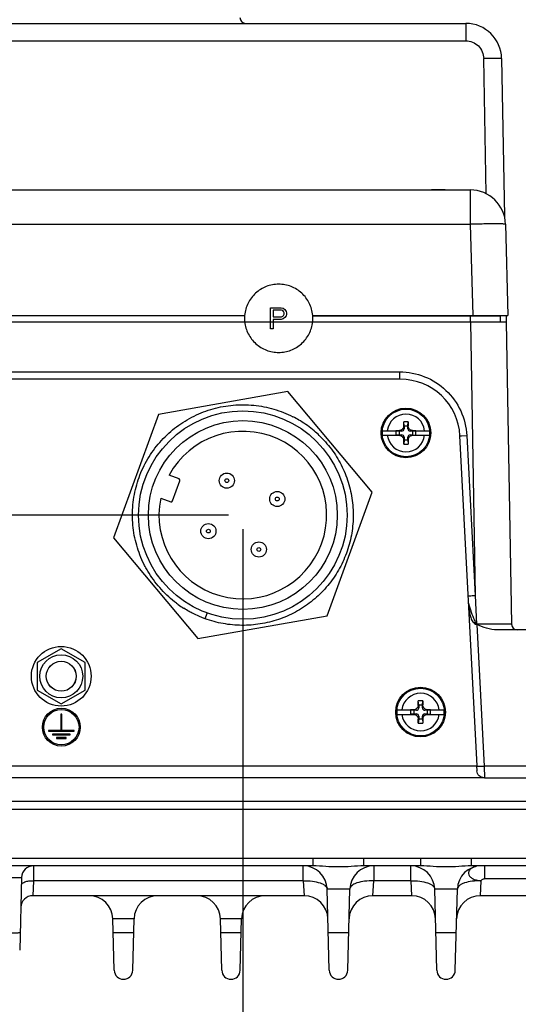
# Paper-space layout '10004660427_1_1' of a CAD drawing. Units: inches. Extents: x 0 to 34, y 0 to 22.
# Drawn here: x 6.7 to 8.9, y 3.9 to 8.2 of the extents above; entities that cross this region are included whole.
import ezdxf

# ---------------------------------------------------------------- set-up
doc = ezdxf.new("R2010")
doc.units = ezdxf.units.IN
doc.header["$LTSCALE"] = 1.87
doc.header["$MEASUREMENT"] = 0
doc.layers.get('0').update_dxf_attribs({"linetype": 'CONTINUOUS'})
doc.layers.add('GEOM_DATUMS', color=7, linetype='CONTINUOUS')
doc.styles.get("Standard").update_dxf_attribs({"font": 'txt', "width": 0.8})
doc.dimstyles.new('DIMSTYLE_1', dxfattribs={"dimtxt": 0.15625, "dimasz": 0.1875, "dimexe": 0.125, "dimexo": 0.0625, "dimgap": 0.078125, "dimtad": 0, "dimtih": 1, "dimtoh": 1, "dimlfac": 1.5, "dimzin": 4, "dimdsep": 46, "dimtxsty": 'STANDARD', "dimblk": '_FILLED', "dimblk1": '_FILLED', "dimblk2": '_FILLED', "dimcen": 0.09, "dimazin": 1, "dimtfac": 1, "dimtofl": 0, "dimtmove": 0, "dimatfit": 3, "dimldrblk": '_FILLED', "dimfxl": 1, "dimtolj": 1, "dimtzin": 4, "dimarcsym": 0})

# ---------------------------------------------------------------- blocks, each defined once
blk = doc.blocks.new('_FILLED')
at = {"color": 0, "linetype": 'BYBLOCK'}
blk.add_solid([(0, 0), (-1, 0.167), (-1, -0.167)], dxfattribs=at)
blk = doc.blocks.new('*D11')
at = {"color": 2, "linetype": 'CONTINUOUS'}
for p, q in [((7.6478, 6.0066), (7.6478, 3.3533)), ((5.8631, 5.5604), (5.8631, 3.3533)), ((5.8631, 3.4783), (6.3023, 3.4783)), ((7.6478, 3.4783), (7.2086, 3.4783))]:
    blk.add_line(p, q, dxfattribs=at)
at = {"color": 2, "linetype": 'CONTINUOUS', "xscale": 0.1875, "yscale": 0.1875, "zscale": 0.1875, "rotation": 180}
blk.add_blockref('_FILLED', (5.8631, 3.4783), dxfattribs=at)
at = {"color": 2, "linetype": 'CONTINUOUS', "xscale": 0.1875, "yscale": 0.1875, "zscale": 0.1875}
blk.add_blockref('_FILLED', (7.6478, 3.4783), dxfattribs=at)
at = {"color": 2, "linetype": 'CONTINUOUS', "insert": (6.5055, 3.5565), "char_height": 0.15625, "width": 0.75, "attachment_point": 2, "line_spacing_factor": 0.9}
blk.add_mtext('68\\P[2.68]', dxfattribs=at)
blk = doc.blocks.new('*D13')
at = {"color": 2, "linetype": 'CONTINUOUS'}
for p, q in [((7.5853, 6.0691), (2.8187, 6.0691)), ((2.9437, 6.0691), (2.9437, 5.3245)), ((2.9437, 4.0331), (2.9437, 4.7777)), ((4.6068, 4.0331), (2.8187, 4.0331))]:
    blk.add_line(p, q, dxfattribs=at)
at = {"color": 2, "linetype": 'CONTINUOUS', "xscale": 0.1875, "yscale": 0.1875, "zscale": 0.1875}
for p, rotation in [((2.9437, 6.0691), 90), ((2.9437, 4.0331), 270)]:
    blk.add_blockref('_FILLED', p, dxfattribs=dict(at, rotation=rotation))
at = {"color": 2, "linetype": 'CONTINUOUS', "insert": (2.8812, 5.2464), "char_height": 0.15625, "width": 0.75, "attachment_point": 2, "line_spacing_factor": 0.9}
blk.add_mtext('77,57\\P[3.05]', dxfattribs=at)

psp = doc.layouts.new('10004660427_1_1')

# ---------------------------------------------------------------- linework, layer by layer
at = {"color": 7, "linetype": 'CONTINUOUS'}
for p, q in [((6.1194, 7.4983), (8.6473, 7.4983)), ((8.5369, 7.4983), (8.4761, 7.4983)), ((8.6473, 7.4983), (8.6473, 7.3475)), ((6.1194, 7.3475), (8.6473, 7.3475)), ((8.6473, 7.3475), (8.6578, 6.9471)), ((8.8021, 7.3475), (8.8126, 6.9471)), ((7.7696, 6.8881), (7.7696, 6.9799)), ((7.7696, 6.9799), (7.8156, 6.9799)), ((7.7811, 6.9702), (7.7811, 6.9408)), ((7.8175, 6.9702), (7.7811, 6.9702)), ((7.8156, 6.9799), (7.8251, 6.978)), ((7.8232, 6.9682), (7.8175, 6.9702)), ((7.8251, 6.978), (7.8328, 6.9721)), ((7.8328, 6.9721), (7.8385, 6.9643)), ((7.6561, 6.9445), (5.986, 6.9445)), ((6.1076, 6.9471), (7.6563, 6.9471)), ((7.7811, 6.9408), (7.8175, 6.9408)), ((7.7811, 6.9291), (7.7811, 6.8881)), ((7.8156, 6.9291), (7.7811, 6.9291)), ((7.8251, 6.9311), (7.8156, 6.9291)), ((7.8175, 6.9408), (7.8232, 6.9428)), ((7.827, 6.9643), (7.8232, 6.9682)), ((7.8232, 6.9428), (7.827, 6.9467)), ((7.8328, 6.9369), (7.8251, 6.9311)), ((7.829, 6.9584), (7.827, 6.9643)), ((7.827, 6.9467), (7.829, 6.9526)), ((7.829, 6.9526), (7.829, 6.9584)), ((7.8385, 6.9448), (7.8328, 6.9369)), ((7.8385, 6.9643), (7.8404, 6.9584)), ((7.8404, 6.9506), (7.8385, 6.9448)), ((7.8404, 6.9584), (7.8404, 6.9506)), ((7.9543, 6.9471), (8.8126, 6.9471)), ((7.9545, 6.9445), (8.7784, 6.9445)), ((8.5028, 6.9445), (8.5028, 6.9471)), ((8.6472, 6.9445), (8.6472, 6.9182)), ((8.7364, 6.9445), (8.7364, 6.9471)), ((8.7784, 6.9445), (8.7784, 6.9182)), ((5.9856, 6.9182), (8.8051, 6.9182)), ((7.7811, 6.8881), (7.7696, 6.8881)), ((8.8051, 6.9182), (8.8283, 5.5897)), ((8.3396, 6.6662), (5.3613, 6.6662)), ((7.8453, 6.6116), (7.2767, 6.5113)), ((8.2164, 6.1693), (7.8453, 6.6116)), ((7.2767, 6.5113), (7.0792, 5.9688)), ((8.3562, 6.46), (8.3546, 6.4794)), ((8.3546, 6.4612), (8.3546, 6.4794)), ((8.3562, 6.4484), (8.3546, 6.4612)), ((8.3562, 6.46), (8.3562, 6.4484)), ((8.3729, 6.46), (8.3562, 6.46)), ((8.3729, 6.46), (8.3745, 6.4794)), ((8.3729, 6.4484), (8.3745, 6.4612)), ((8.3729, 6.4484), (8.3729, 6.46)), ((8.3745, 6.4794), (8.3745, 6.4612)), ((8.2607, 6.44), (8.3413, 6.44)), ((8.2607, 6.42), (8.3413, 6.42)), ((8.3205, 6.4395), (8.3205, 6.4205)), ((8.3371, 6.4395), (8.3205, 6.4395)), ((8.3346, 6.4384), (8.3205, 6.4395)), ((8.3346, 6.4217), (8.3205, 6.4205)), ((8.3205, 6.4205), (8.3371, 6.4205)), ((8.3346, 6.4384), (8.3346, 6.4217)), ((8.3462, 6.4384), (8.3346, 6.4384)), ((8.3346, 6.4217), (8.3462, 6.4217)), ((8.3462, 6.4384), (8.3371, 6.4395)), ((8.3462, 6.4217), (8.3371, 6.4205)), ((8.3562, 6.4117), (8.3546, 6.3989)), ((8.3562, 6.4117), (8.3562, 6.4)), ((8.3729, 6.4), (8.3729, 6.4117)), ((8.3729, 6.4117), (8.3745, 6.3989)), ((8.3829, 6.4384), (8.3921, 6.4395)), ((8.3946, 6.4384), (8.3829, 6.4384)), ((8.3829, 6.4217), (8.3946, 6.4217)), ((8.3829, 6.4217), (8.3921, 6.4205)), ((8.3879, 6.44), (8.4684, 6.44)), ((8.3879, 6.42), (8.4684, 6.42)), ((8.4086, 6.4395), (8.3921, 6.4395)), ((8.3921, 6.4205), (8.4086, 6.4205)), ((8.3946, 6.4384), (8.4086, 6.4395)), ((8.3946, 6.4217), (8.3946, 6.4384)), ((8.3946, 6.4217), (8.4086, 6.4205)), ((8.4086, 6.4205), (8.4086, 6.4395)), ((8.6778, 4.9668), (8.6017, 6.4175)), ((8.3562, 6.4), (8.3546, 6.3806)), ((8.3546, 6.3806), (8.3546, 6.3989)), ((8.3562, 6.4), (8.3729, 6.4)), ((8.3729, 6.4), (8.3745, 6.3806)), ((8.3745, 6.3989), (8.3745, 6.3806)), ((7.3681, 6.2277), (7.3236, 6.2439)), ((7.3393, 6.1311), (7.3717, 6.22)), ((8.0189, 5.6268), (8.2164, 6.1693)), ((7.2871, 6.1437), (7.3316, 6.1275)), ((7.0792, 5.9688), (7.4503, 5.5265)), ((7.482, 5.6134), (7.4911, 5.6384)), ((7.4503, 5.5265), (8.0189, 5.6268)), ((9.2273, 5.5639), (8.7647, 5.5639)), ((6.8499, 5.4817), (6.7449, 5.4211)), ((6.9549, 5.4211), (6.8499, 5.4817)), ((6.7449, 5.4211), (6.7449, 5.2998)), ((6.9549, 5.2998), (6.9549, 5.4211)), ((6.7449, 5.2998), (6.8499, 5.2392)), ((6.8499, 5.2392), (6.9549, 5.2998)), ((8.4205, 5.233), (8.4189, 5.2524)), ((8.4189, 5.2342), (8.4189, 5.2524)), ((8.4372, 5.233), (8.4388, 5.2524)), ((8.4388, 5.2524), (8.4388, 5.2342)), ((8.325, 5.213), (8.4055, 5.213)), ((8.4014, 5.2125), (8.3848, 5.2125)), ((8.3988, 5.2113), (8.3848, 5.2125)), ((8.3848, 5.2125), (8.3848, 5.1935)), ((8.3988, 5.1947), (8.3848, 5.1935)), ((8.4105, 5.2113), (8.3988, 5.2113)), ((8.3988, 5.2113), (8.3988, 5.1947)), ((8.3988, 5.1947), (8.4105, 5.1947)), ((8.4105, 5.2113), (8.4014, 5.2125)), ((8.4105, 5.1947), (8.4014, 5.1935)), ((8.4205, 5.2213), (8.4189, 5.2342)), ((8.4372, 5.233), (8.4205, 5.233)), ((8.4205, 5.233), (8.4205, 5.2213)), ((8.4372, 5.2213), (8.4388, 5.2342)), ((8.4372, 5.2213), (8.4372, 5.233)), ((8.4472, 5.2113), (8.4563, 5.2125)), ((8.4588, 5.2113), (8.4472, 5.2113)), ((8.4472, 5.1947), (8.4563, 5.1935)), ((8.4472, 5.1947), (8.4588, 5.1947)), ((8.4522, 5.213), (8.5327, 5.213)), ((8.4729, 5.2125), (8.4563, 5.2125)), ((8.4588, 5.2113), (8.4729, 5.2125)), ((8.4588, 5.1947), (8.4588, 5.2113)), ((8.4588, 5.1947), (8.4729, 5.1935)), ((8.4729, 5.1935), (8.4729, 5.2125)), ((6.8488, 5.1937), (6.8488, 5.1224)), ((6.8521, 5.1937), (6.8488, 5.1937)), ((6.8521, 5.1224), (6.8521, 5.1937)), ((8.325, 5.193), (8.4055, 5.193)), ((8.3848, 5.1935), (8.4014, 5.1935)), ((8.4205, 5.1847), (8.4189, 5.1718)), ((8.4205, 5.173), (8.4189, 5.1536)), ((8.4189, 5.1536), (8.4189, 5.1718)), ((8.4205, 5.1847), (8.4205, 5.173)), ((8.4205, 5.173), (8.4372, 5.173)), ((8.4372, 5.1847), (8.4388, 5.1718)), ((8.4372, 5.173), (8.4372, 5.1847)), ((8.4372, 5.173), (8.4388, 5.1536)), ((8.4388, 5.1718), (8.4388, 5.1536)), ((8.4522, 5.193), (8.5327, 5.193)), ((8.4563, 5.1935), (8.4729, 5.1935)), ((6.7942, 5.1224), (6.7942, 5.1191)), ((6.8488, 5.1224), (6.7942, 5.1224)), ((6.7942, 5.1191), (6.9067, 5.1191)), ((6.9067, 5.1224), (6.8521, 5.1224)), ((6.9067, 5.1191), (6.9067, 5.1224)), ((6.8121, 5.1066), (6.8121, 5.1032)), ((6.8888, 5.1066), (6.8121, 5.1066)), ((6.8121, 5.1032), (6.8888, 5.1032)), ((6.8296, 5.0907), (6.8296, 5.0874)), ((6.8713, 5.0907), (6.8296, 5.0907)), ((6.8296, 5.0874), (6.8713, 5.0874)), ((6.8713, 5.0874), (6.8713, 5.0907)), ((6.8888, 5.1032), (6.8888, 5.1066)), ((5.0232, 4.9668), (8.6778, 4.9668)), ((4.3946, 4.812), (13.6054, 4.812)), ((7.9569, 4.527), (7.9569, 4.5599)), ((8.1795, 4.527), (8.1795, 4.5599)), ((8.4294, 4.527), (8.4294, 4.5599)), ((8.652, 4.527), (8.652, 4.5599)), ((7.957, 4.527), (4.5396, 4.527)), ((6.7283, 4.527), (6.7274, 4.4614)), ((7.9135, 4.4614), (7.9135, 4.527)), ((8.4294, 4.527), (8.1795, 4.527)), ((8.223, 4.527), (8.223, 4.4614)), ((8.3859, 4.4614), (8.3859, 4.527)), ((9.4299, 4.527), (8.652, 4.527)), ((8.71, 4.527), (8.71, 4.4708)), ((6.6758, 4.4759), (6.6675, 4.1561)), ((6.7274, 4.4614), (6.7249, 4.3958)), ((7.9135, 4.4614), (6.7274, 4.4614)), ((7.9135, 4.4614), (7.9169, 4.3958)), ((8.2196, 4.3958), (8.223, 4.4614)), ((8.3859, 4.4614), (8.223, 4.4614)), ((8.3859, 4.4614), (8.3894, 4.3958)), ((8.692, 4.3958), (8.6955, 4.4614)), ((8.71, 4.4708), (9.1357, 4.4708)), ((8.1181, 4.4248), (8.0184, 4.4248)), ((8.0278, 4.0678), (8.0184, 4.4248)), ((8.1087, 4.0678), (8.1181, 4.4248)), ((8.5905, 4.4248), (8.4909, 4.4248)), ((8.5002, 4.0678), (8.4909, 4.4248)), ((8.5811, 4.0678), (8.5905, 4.4248)), ((7.9169, 4.3958), (6.7249, 4.3958)), ((8.3894, 4.3958), (8.2196, 4.3958)), ((8.9199, 4.3958), (8.692, 4.3958)), ((7.1697, 4.2936), (7.077, 4.2936)), ((7.0829, 4.0678), (7.077, 4.2936)), ((7.1638, 4.0678), (7.1697, 4.2936)), ((7.6422, 4.2936), (7.5494, 4.2936)), ((7.5553, 4.0678), (7.5494, 4.2936)), ((7.6363, 4.0678), (7.6422, 4.2936)), ((7.1681, 4.2328), (7.0786, 4.2328)), ((7.6406, 4.2328), (7.551, 4.2328)), ((8.113, 4.2328), (8.0235, 4.2328)), ((8.5855, 4.2328), (8.4959, 4.2328))]:
    psp.add_line(p, q, dxfattribs=at)
psp.add_lwpolyline([(8.5369, 7.4983), (8.5196, 7.4982), (8.4936, 7.4982), (8.4761, 7.4983)], dxfattribs=at)
for centre, radius in [((8.3646, 6.43), 0.1093), ((7.6478, 6.0691), 0.4583), ((8.3646, 6.43), 0.1047), ((7.6478, 6.0691), 0.415), ((7.5773, 6.2204), 0.0333), ((7.5773, 6.2204), 0.00833), ((7.7991, 6.1397), 0.0333), ((7.7991, 6.1397), 0.00833), ((7.4966, 5.9986), 0.0333), ((7.4966, 5.9986), 0.00833), ((7.7184, 5.9179), 0.0333), ((7.7184, 5.9179), 0.00833), ((6.8499, 5.3605), 0.1312), ((6.8499, 5.3605), 0.0946), ((6.8499, 5.3605), 0.0657), ((6.8499, 5.3605), 0.0656), ((8.4288, 5.203), 0.1093), ((8.4288, 5.203), 0.1047), ((6.8505, 5.1367), 0.0833), ((6.8505, 5.1367), 0.0775)]:
    psp.add_circle(centre, radius, dxfattribs=at)
for centre, radius, start, end in [((8.6275, 8.0731), 0.1575, 1, 90), ((8.6473, 7.3434), 0.1549, 1.5, 90), ((7.8054, 6.934), 0.1501, 174.982, 179.9965), ((7.8055, 6.934), 0.1501, 180.0047, 186.0569), ((7.8052, 6.934), 0.1501, 353.9431, 359.9953), ((7.8053, 6.934), 0.1501, 0.0035, 5.018), ((8.3396, 6.4038), 0.2625, 3, 90), ((7.6482, 6.0697), 0.4843, 62.0608, 63.0724), ((7.6479, 6.0692), 0.485, 58.5947, 62.0595), ((8.3646, 6.43), 0.0826, 6.9569, 173.0431), ((7.6476, 6.0688), 0.4854, 54.1243, 58.5949), ((7.6479, 6.0692), 0.4849, 49.6454, 54.1209), ((8.3646, 4.3859), 2.0935, 89.7277, 90.2723), ((7.6478, 6.0691), 0.3683, 168.3255, 151.6745), ((7.6475, 6.0688), 0.4855, 46.1792, 49.6455), ((7.648, 6.0692), 0.4848, 45.1734, 46.1787), ((8.3646, 6.43), 0.1043, 174.5002, 185.4998), ((8.3646, 6.43), 0.0826, 186.9569, 353.0431), ((8.3462, 6.4484), 0.01, 270, 360), ((8.3462, 6.4117), 0.01, 0, 90), ((8.3829, 6.4484), 0.01, 180, 270), ((8.3829, 6.4117), 0.01, 90, 180), ((8.3646, 6.43), 0.1043, 354.5002, 5.4998), ((8.3646, 8.4741), 2.0935, 269.7277, 270.2723), ((7.366, 6.2221), 0.006, 340, 70), ((7.3337, 6.1331), 0.006, 250, 340), ((7.6477, 6.069), 0.4848, 233.1112, 234.1166), ((7.648, 6.0693), 0.4853, 234.117, 237.585), ((8.8546, 5.5901), 0.0262, 181, 270), ((8.4288, 5.203), 0.0826, 6.9569, 173.0431), ((8.4288, 3.1589), 2.0935, 89.7277, 90.2723), ((8.4288, 5.203), 0.1043, 174.5002, 185.4998), ((8.4105, 5.2213), 0.01, 270, 360), ((8.4105, 5.1847), 0.01, 0, 90), ((8.4472, 5.2213), 0.01, 180, 270), ((8.4472, 5.1847), 0.01, 90, 180), ((8.4288, 5.203), 0.1043, 354.5002, 5.4998), ((8.4288, 5.203), 0.0826, 186.9569, 353.0431), ((8.4288, 7.2471), 2.0935, 269.7277, 270.2723), ((6.7283, 4.4745), 0.0525, 90, 178.5), ((7.9135, 4.422), 0.105, 1.5, 90), ((8.223, 4.422), 0.105, 89.9998, 178.5), ((8.3859, 4.422), 0.105, 1.5, 90), ((8.6954, 4.422), 0.105, 89.9998, 178.5), ((8.6915, 4.4463), 0.0804, 102.8661, 106.6039), ((6.7249, 4.3433), 0.0525, 90, 178.5), ((6.972, 4.2908), 0.105, 1.4984, 90), ((7.2747, 4.2908), 0.105, 89.9999, 178.5), ((7.4445, 4.2908), 0.105, 1.4984, 90), ((7.4445, 4.2908), 0.105, 1.5, 90), ((7.7471, 4.2908), 0.105, 89.9999, 178.5), ((7.9169, 4.2908), 0.105, 1.4984, 90), ((8.2196, 4.2908), 0.105, 90, 178.5016), ((8.3894, 4.2908), 0.105, 1.4984, 90), ((8.692, 4.2908), 0.105, 90, 178.5016), ((7.1234, 4.0688), 0.0405, 181.506, 358.494), ((7.1234, 4.0688), 0.0405, 181.5, 358.5), ((7.5958, 4.0688), 0.0405, 181.506, 358.494), ((7.5958, 4.0688), 0.0405, 181.5, 358.5), ((8.0682, 4.0688), 0.0405, 181.506, 358.494), ((8.0682, 4.0688), 0.0405, 181.5, 358.5), ((8.5407, 4.0688), 0.0405, 181.506, 358.494), ((8.5407, 4.0688), 0.0405, 181.5, 358.5)]:
    psp.add_arc(centre, radius, start, end, dxfattribs=at)
for centre, major_axis, start_param, end_param in [((8.3371, 6.4575), (0, 0.018), -3.141593, -2.90685), ((8.3371, 6.4025), (0, 0.018), -0.234743, 0), ((8.3921, 6.4575), (0, 0.018), -3.376336, -3.141593), ((8.3921, 6.4025), (0, 0.018), 0, 0.234743), ((8.4014, 5.2305), (0.018, 0), -1.570796, -1.336053), ((8.4563, 5.2305), (0, 0.018), -3.376336, -3.141593), ((8.4014, 5.1755), (0.018, 0), 1.336053, 1.570796), ((8.4563, 5.1755), (0.018, 0), 1.570796, 1.805539)]:
    psp.add_ellipse(centre, major_axis=major_axis, ratio=1, start_param=start_param, end_param=end_param, dxfattribs=at)
for points, knots in [([(8.8021, 7.3475), (8.8021, 7.3477), (8.8006, 7.3479), (8.7988, 7.3483), (8.7949, 7.3485), (8.7899, 7.3487), (8.7834, 7.3489), (8.7756, 7.349), (8.7666, 7.3491), (8.7523, 7.3492), (8.7322, 7.3491), (8.7058, 7.3487), (8.6771, 7.3482), (8.6574, 7.3477), (8.6473, 7.3475)], [0, 0, 0, 0, 0.005453, 0.020048, 0.043991, 0.07709, 0.11905, 0.16948, 0.227886, 0.293728, 0.445095, 0.617756, 0.80515, 1, 1, 1, 1]), ([(7.9548, 6.9471), (7.9539, 6.9563), (7.9506, 6.9747), (7.9406, 7.0008), (7.926, 7.0245), (7.9072, 7.0452), (7.885, 7.0621), (7.86, 7.0746), (7.8331, 7.0823), (7.8053, 7.0848), (7.7775, 7.0823), (7.7507, 7.0746), (7.7257, 7.0621), (7.7034, 7.0452), (7.6847, 7.0245), (7.67, 7.0008), (7.6601, 6.9747), (7.6567, 6.9563), (7.6559, 6.9471)], [0, 0, 0, 0, 0.062502, 0.124996, 0.187493, 0.249991, 0.312492, 0.374993, 0.437496, 0.5, 0.562504, 0.625007, 0.687508, 0.750009, 0.812507, 0.875004, 0.937498, 1, 1, 1, 1]), ([(7.6562, 6.9182), (7.6571, 6.9091), (7.6607, 6.891), (7.671, 6.8654), (7.6857, 6.8421), (7.7045, 6.8219), (7.7266, 6.8054), (7.7513, 6.7932), (7.7779, 6.7857), (7.8053, 6.7832), (7.8328, 6.7857), (7.8593, 6.7932), (7.8841, 6.8054), (7.9062, 6.8219), (7.9249, 6.8421), (7.9397, 6.8654), (7.9499, 6.891), (7.9535, 6.9091), (7.9545, 6.9182)], [0, 0, 0, 0, 0.0625, 0.124995, 0.187492, 0.249991, 0.312491, 0.374993, 0.437496, 0.5, 0.562504, 0.625007, 0.687509, 0.750009, 0.812508, 0.875005, 0.9375, 1, 1, 1, 1]), ([(7.3567, 5.6812), (7.3447, 5.6902), (7.3216, 5.7093), (7.2897, 5.7411), (7.2608, 5.7757), (7.2396, 5.8066), (7.2243, 5.8324), (7.2103, 5.859), (7.1951, 5.8933), (7.1808, 5.9359), (7.1704, 5.9798), (7.1642, 6.0244), (7.1622, 6.0694), (7.1643, 6.1143), (7.1705, 6.1589), (7.1809, 6.2027), (7.1953, 6.2454), (7.2135, 6.2866), (7.2355, 6.3259), (7.2611, 6.3629), (7.29, 6.3975), (7.3219, 6.4292), (7.3567, 6.4579), (7.3939, 6.4832), (7.4333, 6.5049), (7.4746, 6.5229), (7.5174, 6.537), (7.5613, 6.5471), (7.6059, 6.553), (7.6509, 6.5548), (7.6959, 6.5524), (7.7404, 6.5459), (7.7842, 6.5353), (7.8268, 6.5207), (7.8541, 6.5083), (7.8675, 6.5015)], [0, 0, 0, 0, 0.031249, 0.062499, 0.093749, 0.124998, 0.140628, 0.156257, 0.187506, 0.218756, 0.250006, 0.281256, 0.312505, 0.343755, 0.375005, 0.406255, 0.437504, 0.468754, 0.500004, 0.531254, 0.562503, 0.593753, 0.625003, 0.656253, 0.687502, 0.718752, 0.750002, 0.781252, 0.812501, 0.843751, 0.875001, 0.906251, 0.937501, 0.96875, 1, 1, 1, 1]), ([(8.3546, 6.4612), (8.3546, 6.4598), (8.3543, 6.4572), (8.3532, 6.4533), (8.3513, 6.4497), (8.3488, 6.4465), (8.3457, 6.4438), (8.3422, 6.4418), (8.3383, 6.4405), (8.3357, 6.4401), (8.3343, 6.44)], [0, 0, 0, 0, 0.12483, 0.249772, 0.374824, 0.499939, 0.625059, 0.750135, 0.875122, 1, 1, 1, 1]), ([(8.3948, 6.44), (8.3935, 6.4401), (8.3908, 6.4405), (8.387, 6.4418), (8.3834, 6.4438), (8.3804, 6.4465), (8.3778, 6.4497), (8.376, 6.4533), (8.3748, 6.4572), (8.3745, 6.4598), (8.3745, 6.4612)], [0, 0, 0, 0, 0.124881, 0.249872, 0.374953, 0.500076, 0.625192, 0.750243, 0.875178, 1, 1, 1, 1]), ([(7.9898, 6.4131), (7.9995, 6.4035), (8.0181, 6.3833), (8.0433, 6.3509), (8.0657, 6.3165), (8.0851, 6.2803), (8.1014, 6.2426), (8.1144, 6.2036), (8.1241, 6.1637), (8.1304, 6.1231), (8.1333, 6.0821), (8.1326, 6.041), (8.1285, 6.0002), (8.121, 5.9598), (8.11, 5.9202), (8.0958, 5.8816), (8.0783, 5.8444), (8.0578, 5.8089), (8.0343, 5.7751), (8.0081, 5.7435), (7.9793, 5.7142), (7.9481, 5.6875), (7.9148, 5.6635), (7.8795, 5.6424), (7.8426, 5.6243), (7.8043, 5.6095), (7.7649, 5.5979), (7.7246, 5.5897), (7.6838, 5.5849), (7.6428, 5.5836), (7.6017, 5.5857), (7.5611, 5.5914), (7.521, 5.6004), (7.4949, 5.6087), (7.482, 5.6134)], [0, 0, 0, 0, 0.03125, 0.0625, 0.09375, 0.125, 0.15625, 0.1875, 0.21875, 0.25, 0.28125, 0.3125, 0.34375, 0.375, 0.40625, 0.4375, 0.46875, 0.5, 0.53125, 0.5625, 0.59375, 0.625, 0.65625, 0.6875, 0.71875, 0.75, 0.78125, 0.8125, 0.84375, 0.875, 0.90625, 0.9375, 0.96875, 1, 1, 1, 1]), ([(8.3343, 6.42), (8.3357, 6.42), (8.3383, 6.4196), (8.3422, 6.4183), (8.3457, 6.4162), (8.3488, 6.4136), (8.3513, 6.4104), (8.3532, 6.4068), (8.3543, 6.4029), (8.3546, 6.4002), (8.3546, 6.3989)], [0, 0, 0, 0, 0.124881, 0.249872, 0.374953, 0.500076, 0.625192, 0.750243, 0.875178, 1, 1, 1, 1]), ([(8.3745, 6.3989), (8.3745, 6.4002), (8.3748, 6.4029), (8.376, 6.4068), (8.3778, 6.4104), (8.3804, 6.4136), (8.3834, 6.4162), (8.387, 6.4183), (8.3908, 6.4196), (8.3935, 6.42), (8.3948, 6.42)], [0, 0, 0, 0, 0.12483, 0.249772, 0.374824, 0.499939, 0.625059, 0.750135, 0.875122, 1, 1, 1, 1]), ([(7.4206, 5.6407), (7.4178, 5.6421), (7.4067, 5.6482), (7.3959, 5.6546), (7.3879, 5.6597)], [0, 0, 0, 0, 0.25006, 1, 1, 1, 1]), ([(7.4547, 5.6242), (7.446, 5.628), (7.4346, 5.6334), (7.4234, 5.6392), (7.4206, 5.6407)], [0, 0, 0, 0, 0.749954, 1, 1, 1, 1]), ([(7.482, 5.6134), (7.4797, 5.6142), (7.4705, 5.6176), (7.4615, 5.6213), (7.4547, 5.6242)], [0, 0, 0, 0, 0.249912, 1, 1, 1, 1]), ([(8.4189, 5.2342), (8.4189, 5.2328), (8.4186, 5.2301), (8.4174, 5.2262), (8.4156, 5.2226), (8.413, 5.2195), (8.41, 5.2168), (8.4065, 5.2148), (8.4026, 5.2134), (8.3999, 5.2131), (8.3986, 5.213)], [0, 0, 0, 0, 0.12483, 0.249772, 0.374824, 0.499939, 0.625059, 0.750135, 0.875122, 1, 1, 1, 1]), ([(8.4591, 5.213), (8.4577, 5.2131), (8.4551, 5.2134), (8.4512, 5.2148), (8.4477, 5.2168), (8.4446, 5.2195), (8.4421, 5.2226), (8.4403, 5.2262), (8.4391, 5.2301), (8.4388, 5.2328), (8.4388, 5.2342)], [0, 0, 0, 0, 0.124881, 0.249872, 0.374953, 0.500076, 0.625192, 0.750243, 0.875178, 1, 1, 1, 1]), ([(8.3986, 5.193), (8.3999, 5.1929), (8.4026, 5.1925), (8.4065, 5.1912), (8.41, 5.1892), (8.413, 5.1865), (8.4156, 5.1833), (8.4174, 5.1797), (8.4186, 5.1759), (8.4189, 5.1732), (8.4189, 5.1718)], [0, 0, 0, 0, 0.124881, 0.249872, 0.374953, 0.500076, 0.625192, 0.750243, 0.875178, 1, 1, 1, 1]), ([(8.4388, 5.1718), (8.4388, 5.1732), (8.4391, 5.1759), (8.4403, 5.1797), (8.4421, 5.1833), (8.4446, 5.1865), (8.4477, 5.1892), (8.4512, 5.1912), (8.4551, 5.1925), (8.4577, 5.1929), (8.4591, 5.193)], [0, 0, 0, 0, 0.12483, 0.249772, 0.374824, 0.499939, 0.625059, 0.750135, 0.875122, 1, 1, 1, 1]), ([(8.1795, 4.527), (8.1611, 4.527), (8.1241, 4.5239), (8.0682, 4.5213), (8.0124, 4.5239), (7.9754, 4.527), (7.9569, 4.527)], [0, 0, 0, 0, 0.248229, 0.499973, 0.751725, 1, 1, 1, 1]), ([(8.652, 4.527), (8.6335, 4.527), (8.5965, 4.5239), (8.5407, 4.5213), (8.4849, 4.5239), (8.4478, 4.527), (8.4294, 4.527)], [0, 0, 0, 0, 0.248229, 0.499973, 0.751725, 1, 1, 1, 1]), ([(8.6685, 4.5233), (8.6634, 4.5218), (8.6542, 4.518), (8.6434, 4.5095), (8.6378, 4.4984), (8.6399, 4.4865), (8.648, 4.4764), (8.6609, 4.4684), (8.6772, 4.4634), (8.6892, 4.4616), (8.6954, 4.4614)], [0, 0, 0, 0, 0.139005, 0.256968, 0.354298, 0.447056, 0.554985, 0.685299, 0.83696, 1, 1, 1, 1]), ([(6.5446, 4.4759), (6.5532, 4.476), (6.5699, 4.4762), (6.5942, 4.4763), (6.6166, 4.4765), (6.6362, 4.4765), (6.6505, 4.4765), (6.66, 4.4764), (6.6655, 4.4764), (6.6697, 4.4762), (6.6731, 4.4763), (6.6745, 4.4759), (6.6758, 4.4761), (6.6758, 4.4759)], [0, 0, 0, 0, 0.195022, 0.38262, 0.555566, 0.707157, 0.831534, 0.881975, 0.923904, 0.956932, 0.98074, 0.99512, 1, 1, 1, 1]), ([(6.675, 4.4431), (6.6751, 4.45), (6.6903, 4.4575), (6.708, 4.4609), (6.7208, 4.4616), (6.7274, 4.4614)], [0, 0, 0, 0, 0.354806, 0.654962, 1, 1, 1, 1]), ([(7.9135, 4.4614), (7.9268, 4.4617), (7.9518, 4.4605), (7.981, 4.4546), (7.9998, 4.4467), (8.0119, 4.4393), (8.0183, 4.4304), (8.0184, 4.4248)], [0, 0, 0, 0, 0.339891, 0.635474, 0.756301, 0.85607, 1, 1, 1, 1]), ([(8.223, 4.4614), (8.2097, 4.4614), (8.1847, 4.4607), (8.1554, 4.4545), (8.1366, 4.4468), (8.1267, 4.4404), (8.1199, 4.4333), (8.1181, 4.4275), (8.1181, 4.4248)], [0, 0, 0, 0, 0.338727, 0.633359, 0.753826, 0.853427, 0.932077, 1, 1, 1, 1]), ([(8.3859, 4.4614), (8.3992, 4.4617), (8.4242, 4.4605), (8.4535, 4.4546), (8.4723, 4.4467), (8.4843, 4.4393), (8.4907, 4.4304), (8.4909, 4.4248)], [0, 0, 0, 0, 0.339891, 0.635474, 0.756301, 0.85607, 1, 1, 1, 1]), ([(8.6954, 4.4614), (8.6821, 4.4614), (8.6571, 4.4607), (8.6279, 4.4545), (8.6091, 4.4468), (8.5992, 4.4404), (8.5923, 4.4333), (8.5906, 4.4275), (8.5905, 4.4248)], [0, 0, 0, 0, 0.338728, 0.633361, 0.753829, 0.853429, 0.932078, 1, 1, 1, 1]), ([(8.6954, 4.4614), (8.6958, 4.4658), (8.7026, 4.47), (8.7084, 4.4708), (8.71, 4.4708)], [0, 0, 0, 0, 0.729119, 1, 1, 1, 1]), ([(6.6695, 4.2328), (6.6695, 4.2326), (6.6682, 4.2324), (6.6667, 4.2321), (6.6633, 4.2319), (6.6569, 4.2316), (6.6459, 4.2314), (6.6298, 4.2314), (6.6102, 4.2315), (6.5878, 4.2318), (6.5635, 4.2322), (6.5468, 4.2326), (6.5383, 4.2328)], [0, 0, 0, 0, 0.005462, 0.020067, 0.043985, 0.077094, 0.169472, 0.293751, 0.445069, 0.617715, 0.805292, 1, 1, 1, 1])]:
    psp.add_open_spline(points, degree=3, knots=knots, dxfattribs=at)
at = {"layer": 'GEOM_DATUMS', "color": 7, "linetype": 'CONTINUOUS'}
for p, q in [((4.8056, 8.2305), (8.6275, 8.2305)), ((8.6275, 8.2305), (8.6275, 8.1539)), ((4.8056, 8.1539), (8.6275, 8.1539)), ((8.7166, 7.4815), (8.7062, 8.0765)), ((8.7849, 8.0758), (8.797, 7.3824)), ((8.7784, 6.9471), (8.7784, 6.9445)), ((8.8046, 6.9469), (8.8051, 6.9182)), ((8.6477, 6.9182), (8.6687, 5.7156)), ((5.3586, 6.6985), (8.337, 6.6985)), ((8.337, 6.6662), (8.337, 6.6985)), ((8.6017, 6.4174), (8.6087, 6.4176)), ((8.6087, 6.4176), (8.6318, 6.4187)), ((8.6318, 6.4187), (8.6687, 5.7156)), ((8.6687, 5.7156), (8.6745, 5.5897)), ((8.6754, 5.5878), (8.6745, 5.5897)), ((8.7027, 5.5896), (8.6745, 5.5897)), ((8.6754, 5.5878), (8.708, 4.9659)), ((8.7364, 5.5895), (8.7027, 5.5896)), ((8.6751, 4.9666), (8.6762, 4.9452)), ((13.1496, 4.9659), (8.708, 4.9659)), ((8.708, 4.9659), (8.709, 4.9143)), ((8.709, 4.9141), (4.9866, 4.9141)), ((8.709, 4.9143), (13.1496, 4.9143)), ((4.3937, 4.7765), (13.6063, 4.7765)), ((13.6006, 4.5599), (4.3994, 4.5599))]:
    psp.add_line(p, q, dxfattribs=at)
for centre, radius, start, end in [((7.661, 8.2568), 0.0262, 181, 270), ((8.6275, 8.0731), 0.1575, 1, 90)]:
    psp.add_arc(centre, radius, start, end, dxfattribs=at)
for points, knots in [([(8.6275, 8.1539), (8.6474, 8.1539), (8.6887, 8.1375), (8.7059, 8.0964), (8.7062, 8.0765)], [0, 0, 0, 0, 0.500052, 1, 1, 1, 1]), ([(8.7849, 8.0758), (8.7849, 8.076), (8.7842, 8.0761), (8.7832, 8.0762), (8.7813, 8.0764), (8.7774, 8.0766), (8.7708, 8.0768), (8.7612, 8.0769), (8.7494, 8.0769), (8.7308, 8.0769), (8.7162, 8.0767), (8.7062, 8.0765)], [0, 0, 0, 0, 0.005463, 0.020069, 0.043988, 0.077099, 0.169482, 0.293766, 0.445087, 0.617733, 1, 1, 1, 1]), ([(8.337, 6.6985), (8.3741, 6.6985), (8.4491, 6.6841), (8.5451, 6.6226), (8.6116, 6.5299), (8.6299, 6.4557), (8.6318, 6.4187)], [0, 0, 0, 0, 0.250021, 0.500023, 0.750012, 1, 1, 1, 1]), ([(8.6385, 5.7143), (8.6402, 5.7144), (8.6502, 5.7146), (8.6603, 5.7151), (8.6687, 5.7156)], [0, 0, 0, 0, 0.165, 1, 1, 1, 1]), ([(8.6745, 5.5897), (8.6708, 5.5978), (8.6562, 5.6294), (8.6436, 5.6625), (8.639, 5.6881)], [0, 0, 0, 0, 0.256157, 1, 1, 1, 1]), ([(8.6414, 5.6591), (8.6423, 5.6522), (8.6442, 5.6384), (8.6486, 5.6181), (8.6573, 5.5991), (8.6689, 5.5903), (8.6754, 5.5878)], [0, 0, 0, 0, 0.253848, 0.504513, 0.7495, 1, 1, 1, 1]), ([(8.7647, 5.5639), (8.7493, 5.5639), (8.7185, 5.5706), (8.6897, 5.582), (8.6754, 5.5878)], [0, 0, 0, 0, 0.499366, 1, 1, 1, 1]), ([(8.8283, 5.5897), (8.8283, 5.5895), (8.8275, 5.5898), (8.8266, 5.5895), (8.8244, 5.5896), (8.8217, 5.5895), (8.8182, 5.5895), (8.812, 5.5895), (8.8025, 5.5895), (8.7891, 5.5895), (8.7733, 5.5895), (8.7555, 5.5895), (8.7429, 5.5895), (8.7364, 5.5895)], [0, 0, 0, 0, 0.004361, 0.017402, 0.039064, 0.069242, 0.107785, 0.154497, 0.271444, 0.417707, 0.590311, 0.785737, 1, 1, 1, 1]), ([(8.6752, 4.9647), (8.6752, 4.9645), (8.6766, 4.9648), (8.6771, 4.9646), (8.6778, 4.9646)], [0, 0, 0, 0, 0.255734, 1, 1, 1, 1]), ([(8.709, 4.9141), (8.7009, 4.9141), (8.684, 4.9206), (8.6766, 4.9371), (8.6762, 4.9452)], [0, 0, 0, 0, 0.499984, 1, 1, 1, 1]), ([(8.6778, 4.9646), (8.6794, 4.9646), (8.6895, 4.9649), (8.6996, 4.9654), (8.708, 4.9659)], [0, 0, 0, 0, 0.164498, 1, 1, 1, 1])]:
    psp.add_open_spline(points, degree=3, knots=knots, dxfattribs=at)

# ---------------------------------------------------------------- dimensions: what is measured, and where the dimension line sits
at = {"color": 2, "linetype": 'CONTINUOUS'}
for base, p1, p2, angle, picture, middle in [((2.9437, 6.0691), (4.6693, 4.0331), (7.6478, 6.0691), 90, '*D13', (2.9437, 5.0511)), ((5.8631, 3.4783), (7.6478, 6.0691), (5.8631, 5.6229), 180, '*D11', (6.7555, 3.3612))]:
    dim = psp.add_linear_dim(base=base, p1=p1, p2=p2, angle=angle, text='<>\\P[]', dimstyle='DIMSTYLE_1', dxfattribs=at)
    dim.commit()
    dim.dimension.update_dxf_attribs({"geometry": picture, "text_midpoint": middle, "dimtype": 160})

doc.saveas('drawing.dxf')
